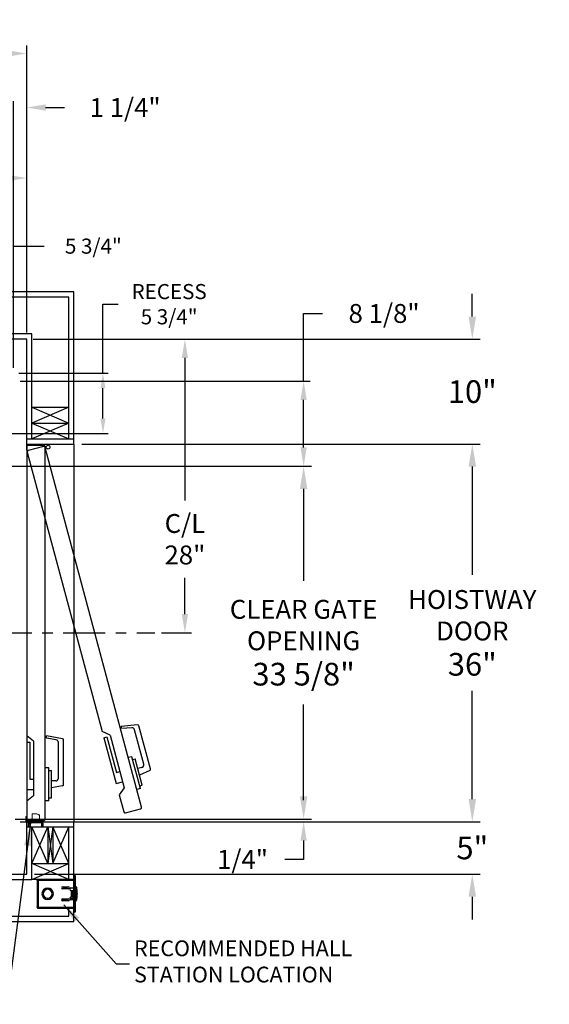
# Model space of a CAD drawing. Extents: x 20 to 157, y -8 to 86.
# Drawn here: x 107 to 157, y -7 to 86 of the extents above; entities that cross this region are included whole.
import ezdxf

# ---------------------------------------------------------------- set-up
doc = ezdxf.new("R2010")
doc.units = 0
doc.header["$LTSCALE"] = 10
doc.header["$MEASUREMENT"] = 0
doc.header["$PDMODE"] = 98
doc.linetypes.add('SCENTER', pattern=[0.7, 0.4, -0.1, 0.1, -0.1])
doc.layers.get('DEFPOINTS').update_dxf_attribs({"linetype": 'CONTINUOUS'})
for name, color, linetype in [('CEN', 2, 'SCENTER'), ('DIM', 1, 'CONTINUOUS'), ('DOOR', 2, 'CONTINUOUS'), ('DOOR CODE_NEW', 7, 'CONTINUOUS'), ('HW', 130, 'CONTINUOUS'), ('INTERLOCK - LRCE', 7, 'CONTINUOUS')]:
    doc.layers.add(name, color=color, linetype=linetype)
doc.styles.add('ROMANT', font='romant')
doc.styles.get("Standard").update_dxf_attribs({"font": 'SIMPLEX.shx', "width": 0.85})
doc.dimstyles.get("Standard").update_dxf_attribs({"dimscale": 16, "dimtxt": 0.09375, "dimasz": 0.09375, "dimexe": 0.0625, "dimexo": 0.0625, "dimgap": 0.0625, "dimtad": 0, "dimtih": 1, "dimtoh": 1, "dimdec": 4, "dimzin": 4, "dimdsep": 46, "dimtxsty": 'STANDARD', "dimcen": 0.0625, "dimadec": 0, "dimazin": 0, "dimtfac": 1, "dimtdec": 4, "dimtofl": 0, "dimtmove": 0, "dimatfit": 3, "dimfxl": 1, "dimtolj": 1, "dimtzin": 0, "dimarcsym": 0})

# ---------------------------------------------------------------- blocks, each defined once
blk = doc.blocks.new('*D83')
at = {"layer": 'DEFPOINTS', "color": 0, "transparency": 16777216}
for p in [(80.49, 71.356), (80.49, 61.22), (107.24, 56)]:
    blk.add_point(p, dxfattribs=at)
at = {"layer": 'DIM', "color": 0, "lineweight": -2, "transparency": 16777216}
for p, q in [((80.49, 61.97), (80.49, 72.106)), ((82.646, 71.356), (86.834, 71.356)), ((105.084, 71.356), (101.499, 71.356)), ((107.24, 56.75), (107.24, 72.106))]:
    blk.add_line(p, q, dxfattribs=at)
at = {"layer": 'DIM', "color": 0, "transparency": 16777216}
for points in [[(82.646, 71.715), (82.646, 70.996), (80.49, 71.356)], [(105.084, 71.715), (105.084, 70.996), (107.24, 71.356)]]:
    blk.add_solid(points, dxfattribs=at)
at = {"layer": 'DIM', "color": 0, "transparency": 16777216, "insert": (94.166, 71.356), "char_height": 2.16, "attachment_point": 5}
blk.add_mtext('\\A1;26 3/4"\\PC/L RAIL', dxfattribs=at)
blk = doc.blocks.new('*D84')
at = {"layer": 'DEFPOINTS', "color": 0, "transparency": 16777216}
for p in [(53.74, 83.229), (53.74, 56), (107.24, 56)]:
    blk.add_point(p, dxfattribs=at)
at = {"layer": 'DIM', "color": 0, "lineweight": -2, "transparency": 16777216}
for p, q in [((53.74, 56.75), (53.74, 83.979)), ((107.24, 56.75), (107.24, 83.979)), ((55.896, 83.229), (84.129, 83.229)), ((105.084, 83.229), (97.307, 83.229))]:
    blk.add_line(p, q, dxfattribs=at)
at = {"layer": 'DIM', "color": 0, "transparency": 16777216}
for points in [[(55.896, 83.588), (55.896, 82.87), (53.74, 83.229)], [(105.084, 83.588), (105.084, 82.87), (107.24, 83.229)]]:
    blk.add_solid(points, dxfattribs=at)
at = {"layer": 'DIM', "color": 0, "transparency": 16777216, "insert": (90.718, 83.229), "char_height": 2.16, "attachment_point": 5}
blk.add_mtext('\\A1;53 1/2"', dxfattribs=at)
blk = doc.blocks.new('*D86')
at = {"layer": 'DEFPOINTS', "color": 0, "transparency": 16777216}
for p in [(105.521, 10.25), (105.99, 10), (133.613, 10)]:
    blk.add_point(p, dxfattribs=at)
at = {"layer": 'DIM', "color": 0, "lineweight": -2, "transparency": 16777216}
for p, q in [((133.613, 12.047), (133.613, 13.844)), ((106.146, 10.25), (134.238, 10.25)), ((106.615, 10), (134.238, 10)), ((133.613, 8.203), (133.613, 6.406)), ((133.613, 6.406), (131.816, 6.406))]:
    blk.add_line(p, q, dxfattribs=at)
at = {"layer": 'DIM', "color": 0, "transparency": 16777216}
for points in [[(133.313, 12.047), (133.912, 12.047), (133.613, 10.25)], [(133.313, 8.203), (133.912, 8.203), (133.613, 10)]]:
    blk.add_solid(points, dxfattribs=at)
at = {"layer": 'DIM', "color": 0, "transparency": 16777216, "insert": (127.793, 6.406), "char_height": 1.8, "attachment_point": 5, "style": 'ROMANT'}
blk.add_mtext('\\A1;1/4"', dxfattribs=at)
blk = doc.blocks.new('*D87')
at = {"layer": 'DEFPOINTS', "color": 0, "transparency": 16777216}
for p in [(111.74, 10), (149.679, 10), (107.24, 5)]:
    blk.add_point(p, dxfattribs=at)
at = {"layer": 'DIM', "color": 0, "lineweight": -2, "transparency": 16777216}
for p, q in [((149.679, 12.156), (149.679, 14.313)), ((112.49, 10), (150.429, 10)), ((107.99, 5), (150.429, 5)), ((149.679, 2.844), (149.679, 0.688))]:
    blk.add_line(p, q, dxfattribs=at)
at = {"layer": 'DIM', "color": 0, "transparency": 16777216}
for points in [[(149.32, 12.156), (150.039, 12.156), (149.679, 10)], [(149.32, 2.844), (150.039, 2.844), (149.679, 5)]]:
    blk.add_solid(points, dxfattribs=at)
at = {"layer": 'DIM', "color": 0, "transparency": 16777216, "insert": (149.679, 7.5), "char_height": 2.16, "attachment_point": 5}
blk.add_mtext('\\A1;5"', dxfattribs=at)
blk = doc.blocks.new('*D88')
at = {"layer": 'DEFPOINTS', "color": 0, "transparency": 16777216}
for p in [(105.99, 52), (133.613, 52), (105.053, 43.875)]:
    blk.add_point(p, dxfattribs=at)
at = {"layer": 'DIM', "color": 0, "lineweight": -2, "transparency": 16777216}
for p, q in [((133.613, 52), (133.613, 58.447)), ((133.613, 58.447), (135.41, 58.447)), ((106.615, 52), (134.238, 52)), ((133.613, 45.672), (133.613, 50.203)), ((105.678, 43.875), (134.238, 43.875))]:
    blk.add_line(p, q, dxfattribs=at)
at = {"layer": 'DIM', "color": 0, "transparency": 16777216}
for points in [[(133.313, 50.203), (133.912, 50.203), (133.613, 52)], [(133.313, 45.672), (133.912, 45.672), (133.613, 43.875)]]:
    blk.add_solid(points, dxfattribs=at)
at = {"layer": 'DIM', "color": 0, "transparency": 16777216, "insert": (141.276, 58.447), "char_height": 1.8, "attachment_point": 5, "style": 'ROMANT'}
blk.add_mtext('\\A1;8 1/8"', dxfattribs=at)
blk = doc.blocks.new('*D89')
at = {"layer": 'DEFPOINTS', "color": 0, "transparency": 16777216}
for p in [(107.24, 56), (149.679, 56), (111.74, 46)]:
    blk.add_point(p, dxfattribs=at)
at = {"layer": 'DIM', "color": 0, "lineweight": -2, "transparency": 16777216}
for p, q in [((149.679, 58.156), (149.679, 60.313)), ((107.99, 56), (150.429, 56)), ((112.49, 46), (150.429, 46)), ((149.679, 43.844), (149.679, 41.688))]:
    blk.add_line(p, q, dxfattribs=at)
at = {"layer": 'DIM', "color": 0, "transparency": 16777216}
for points in [[(149.32, 58.156), (150.039, 58.156), (149.679, 56)], [(149.32, 43.844), (150.039, 43.844), (149.679, 46)]]:
    blk.add_solid(points, dxfattribs=at)
at = {"layer": 'DIM', "color": 0, "transparency": 16777216, "insert": (149.679, 51), "char_height": 2.16, "attachment_point": 5}
blk.add_mtext('\\A1;10"', dxfattribs=at)
blk = doc.blocks.new('*D90')
at = {"layer": 'DEFPOINTS', "color": 0, "transparency": 16777216}
for p in [(107.24, 78.074), (107.24, 56), (105.99, 52.75)]:
    blk.add_point(p, dxfattribs=at)
at = {"layer": 'DIM', "color": 0, "lineweight": -2, "transparency": 16777216}
for p, q in [((104.193, 78.074), (102.396, 78.074)), ((105.99, 53.375), (105.99, 78.699)), ((107.24, 56.625), (107.24, 78.699)), ((109.037, 78.074), (110.834, 78.074))]:
    blk.add_line(p, q, dxfattribs=at)
at = {"layer": 'DIM', "color": 0, "transparency": 16777216}
for points in [[(104.193, 78.373), (104.193, 77.774), (105.99, 78.074)], [(109.037, 78.373), (109.037, 77.774), (107.24, 78.074)]]:
    blk.add_solid(points, dxfattribs=at)
at = {"layer": 'DIM', "color": 0, "transparency": 16777216, "insert": (116.614, 78.074), "char_height": 1.8, "attachment_point": 5, "style": 'ROMANT'}
blk.add_mtext('\\A1;1 1/4"', dxfattribs=at)
blk = doc.blocks.new('*D99')
at = {"layer": 'DEFPOINTS', "color": 0, "transparency": 16777216}
for p in [(107.24, 56), (119.44, 28), (122.309, 28)]:
    blk.add_point(p, dxfattribs=at)
at = {"layer": 'DIM', "color": 0, "lineweight": -2, "transparency": 16777216}
for p, q in [((107.865, 56), (122.934, 56)), ((122.309, 54.203), (122.309, 40.606)), ((122.309, 29.797), (122.309, 33.246)), ((120.065, 28), (122.934, 28))]:
    blk.add_line(p, q, dxfattribs=at)
at = {"layer": 'DIM', "color": 0, "transparency": 16777216}
for points in [[(122.009, 54.203), (122.608, 54.203), (122.309, 56)], [(122.009, 29.797), (122.608, 29.797), (122.309, 28)]]:
    blk.add_solid(points, dxfattribs=at)
at = {"layer": 'DIM', "color": 0, "transparency": 16777216, "insert": (122.309, 36.926), "char_height": 1.8, "attachment_point": 5}
blk.add_mtext('\\A1;C/L\\P28"', dxfattribs=at)
blk = doc.blocks.new('*D100')
at = {"layer": 'DEFPOINTS', "color": 0, "transparency": 16777216}
for p in [(105.99, 64.865), (100.24, 52.75), (105.99, 52.75)]:
    blk.add_point(p, dxfattribs=at)
at = {"layer": 'DIM', "color": 0, "lineweight": -2, "transparency": 16777216}
for p, q in [((100.24, 53.25), (100.24, 65.365)), ((101.678, 64.865), (104.553, 64.865)), ((105.99, 53.25), (105.99, 65.365)), ((105.99, 64.865), (108.894, 64.865))]:
    blk.add_line(p, q, dxfattribs=at)
at = {"layer": 'DIM', "color": 0, "transparency": 16777216}
for points in [[(101.678, 65.105), (101.678, 64.626), (100.24, 64.865)], [(104.553, 65.105), (104.553, 64.626), (105.99, 64.865)]]:
    blk.add_solid(points, dxfattribs=at)
at = {"layer": 'DIM', "color": 0, "transparency": 16777216, "insert": (113.587, 64.865), "char_height": 1.44, "attachment_point": 5, "style": 'ROMANT'}
blk.add_mtext('\\A1;5 3/4"', dxfattribs=at)
blk = doc.blocks.new('*D101')
at = {"layer": 'DEFPOINTS', "color": 0, "transparency": 16777216}
for p in [(105.99, 52.75), (114.505, 52.75), (100.24, 47)]:
    blk.add_point(p, dxfattribs=at)
at = {"layer": 'DIM', "color": 0, "lineweight": -2, "transparency": 16777216}
for p, q in [((114.505, 52.75), (114.505, 59.333)), ((114.505, 59.333), (115.942, 59.333)), ((106.49, 52.75), (115.005, 52.75)), ((114.505, 48.438), (114.505, 51.313)), ((100.74, 47), (115.005, 47))]:
    blk.add_line(p, q, dxfattribs=at)
at = {"layer": 'DIM', "color": 0, "transparency": 16777216}
for points in [[(114.265, 51.313), (114.744, 51.313), (114.505, 52.75)], [(114.265, 48.438), (114.744, 48.438), (114.505, 47)]]:
    blk.add_solid(points, dxfattribs=at)
at = {"layer": 'DIM', "color": 0, "transparency": 16777216, "insert": (120.806, 59.333), "char_height": 1.44, "attachment_point": 5, "style": 'ROMANT'}
blk.add_mtext('\\A1;RECESS\\P5 3/4"', dxfattribs=at)
blk = doc.blocks.new('*D102')
at = {"layer": 'DEFPOINTS', "color": 0, "transparency": 16777216}
for p in [(111.74, 46), (149.679, 46), (111.74, 10)]:
    blk.add_point(p, dxfattribs=at)
at = {"layer": 'DIM', "color": 0, "lineweight": -2, "transparency": 16777216}
for p, q in [((112.49, 46), (150.429, 46)), ((149.679, 43.844), (149.679, 33.531)), ((149.679, 12.156), (149.679, 22.469)), ((112.49, 10), (150.429, 10))]:
    blk.add_line(p, q, dxfattribs=at)
at = {"layer": 'DIM', "color": 0, "transparency": 16777216}
for points in [[(149.32, 43.844), (150.039, 43.844), (149.679, 46)], [(149.32, 12.156), (150.039, 12.156), (149.679, 10)]]:
    blk.add_solid(points, dxfattribs=at)
at = {"layer": 'DIM', "color": 0, "transparency": 16777216, "insert": (149.679, 28), "char_height": 2.16, "attachment_point": 5}
blk.add_mtext('\\A1;{\\Fromanc|c0;\\H0.83333x;HOISTWAY\\PDOOR\\P}36"', dxfattribs=at)
blk = doc.blocks.new('*D103')
at = {"layer": 'DEFPOINTS', "color": 0, "transparency": 16777216}
for p in [(105.053, 43.875), (133.613, 43.875), (105.521, 10.25)]:
    blk.add_point(p, dxfattribs=at)
at = {"layer": 'DIM', "color": 0, "lineweight": -2, "transparency": 16777216}
for p, q in [((105.803, 43.875), (134.363, 43.875)), ((133.613, 41.719), (133.613, 32.953)), ((133.613, 12.406), (133.613, 21.172)), ((106.271, 10.25), (134.363, 10.25))]:
    blk.add_line(p, q, dxfattribs=at)
at = {"layer": 'DIM', "color": 0, "transparency": 16777216}
for points in [[(133.253, 41.719), (133.972, 41.719), (133.613, 43.875)], [(133.253, 12.406), (133.972, 12.406), (133.613, 10.25)]]:
    blk.add_solid(points, dxfattribs=at)
at = {"layer": 'DIM', "color": 0, "transparency": 16777216, "insert": (133.613, 27.063), "char_height": 2.16, "attachment_point": 5}
blk.add_mtext('\\A1;{\\Fromanc|c0;\\H0.83333x;CLEAR GATE\\POPENING}\\P33 5/8"', dxfattribs=at)

msp = doc.modelspace()

# ---------------------------------------------------------------- linework, layer by layer
at = {"layer": 'CEN'}
msp.add_line((103.71479, 28), (119.4398, 28), dxfattribs=at)
at = {"layer": 'DOOR', "color": 2}
for p, q in [((107.24013, 46.5), (111.74013, 46.5)), ((107.24013, 46), (111.74013, 46)), ((107.24013, 46), (111.74013, 46)), ((107.24013, 46), (111.74013, 46)), ((107.24013, 46), (111.74013, 46)), ((107.24013, 10), (111.74013, 10)), ((107.24013, 10), (111.74013, 10)), ((107.24013, 10), (111.74013, 10)), ((107.24013, 10), (111.74013, 10)), ((107.24013, 9.5), (111.74013, 9.5))]:
    msp.add_line(p, q, dxfattribs=at)
at = {"layer": 'DOOR CODE_NEW', "color": 2}
for p, q in [((107.24013, 46), (111.74013, 46)), ((107.24013, 46), (111.74013, 46)), ((107.24013, 46), (107.24013, 10)), ((107.24013, 46), (109.27528, 46)), ((107.24013, 45.4), (107.24013, 46)), ((111.74013, 46), (111.74013, 10)), ((107.24013, 45.75), (107.24013, 18.185)), ((107.29812, 45.22093), (114.43247, 18.59518)), ((108.86513, 45.875), (107.36513, 45.875)), ((108.8354, 45.76225), (107.38651, 45.37402)), ((118.17657, 11.3835), (108.98849, 45.67386)), ((108.99013, 10.25), (108.99013, 45.75)), ((117.80298, 19.21741), (116.24344, 19.08097)), ((116.29942, 18.87205), (116.24344, 19.08097)), ((117.24869, 18.9551), (116.29942, 18.87205)), ((119.0323, 15.02861), (117.93461, 19.12524)), ((107.88013, 17.665), (107.24013, 18.185)), ((109.11513, 17.96923), (109.11513, 18.18552)), ((110.65684, 17.91367), (109.11513, 18.18552)), ((110.05354, 17.80377), (109.11513, 17.96923)), ((115.18525, 18.25855), (114.43247, 18.59518)), ((114.59294, 17.99631), (114.88271, 18.07396)), ((114.59294, 17.99631), (115.75762, 13.64964)), ((114.88271, 18.07396), (115.78858, 14.69321)), ((115.18525, 18.25855), (116.5311, 13.23573)), ((118.39649, 15.46965), (117.51196, 18.77076)), ((107.24013, 17.565), (107.54013, 17.565)), ((107.24013, 17.565), (107.24013, 13.065)), ((107.54013, 17.565), (107.54013, 14.065)), ((107.88013, 17.665), (107.88013, 12.465)), ((110.26013, 14.14), (110.26013, 17.55756)), ((110.76013, 13.54943), (110.76013, 17.79057)), ((117.24902, 16.19746), (116.91094, 16.10687)), ((118.0643, 13.15479), (117.24902, 16.19746)), ((117.32019, 15.93183), (117.57133, 15.99912)), ((118.24426, 13.48772), (117.57133, 15.99912)), ((109.34013, 15.14), (108.99013, 15.14)), ((109.34013, 11.99), (109.34013, 15.14)), ((118.21971, 15.16346), (117.82368, 15.05734)), ((109.34013, 14.865), (109.60013, 14.865)), ((109.60013, 12.265), (109.60013, 14.865)), ((115.78858, 14.69321), (116.11699, 14.78121)), ((118.96439, 14.88297), (117.99191, 14.42949)), ((107.54013, 14.065), (107.88013, 14.065)), ((110.01013, 13.89), (109.60013, 13.89)), ((110.65684, 13.42633), (109.60013, 13.24)), ((115.75762, 13.64964), (116.37581, 13.81529)), ((116.5311, 13.23573), (116.0475, 12.56781)), ((118.0643, 13.15479), (117.72622, 13.06421)), ((117.99312, 13.42042), (118.24426, 13.48772)), ((107.24013, 13.065), (107.88013, 13.065)), ((107.88013, 12.465), (107.24013, 11.945)), ((109.34013, 12.265), (109.60013, 12.265)), ((116.0475, 12.56781), (116.4862, 10.93056)), ((107.24013, 11.945), (107.24013, 10.25)), ((109.34013, 11.99), (108.99013, 11.99)), ((116.63929, 10.84217), (118.08818, 11.2304)), ((107.24013, 10), (111.74013, 10)), ((107.24013, 10), (111.74013, 10)), ((107.36513, 10.125), (108.86513, 10.125)), ((107.36513, 10.125), (108.86513, 10.125))]:
    msp.add_line(p, q, dxfattribs=at)
msp.add_circle((109.27847, 45.7057), 0.182, dxfattribs=at)
msp.add_circle((109.27847, 45.7057), 0.182, dxfattribs=at)
for centre, radius, start, end in [((107.36513, 45.75), 0.125, 90, 180), ((107.41886, 45.25328), 0.125, 105, 195), ((108.86775, 45.64151), 0.125, 15, 105), ((108.86513, 45.75), 0.125, 0, 90), ((117.27047, 18.70605), 0.25, 15, 95), ((117.81387, 19.09289), 0.125, 15, 95), ((110.63513, 17.79057), 0.125, 0, 80), ((110.01013, 17.55756), 0.25, 0, 80), ((118.15501, 15.40494), 0.25, 285, 15), ((118.91156, 14.99625), 0.125, 295, 15), ((110.01013, 14.14), 0.25, 270, 0), ((110.63513, 13.54943), 0.125, 280, 0), ((118.05583, 11.35114), 0.125, 285, 15), ((116.60694, 10.96291), 0.125, 195, 285), ((107.36513, 10.25), 0.125, 180, 270), ((107.36513, 10.25), 0.125, 180, 270), ((108.86513, 10.25), 0.125, 270, 0), ((108.86513, 10.25), 0.125, 270, 0)]:
    msp.add_arc(centre, radius, start, end, dxfattribs=at)
at = {"layer": 'HW'}
for p, q in [((111.74013, 60.5), (49.24013, 60.5)), ((111.74013, 46), (111.74013, 60.5)), ((111.24013, 60), (49.74013, 60)), ((111.24013, 46.5), (111.24013, 60)), ((107.74013, 56.5), (53.24013, 56.5)), ((107.74013, 46.5), (107.74013, 56.5)), ((107.24013, 56), (53.74013, 56)), ((107.24013, 46), (107.24013, 56)), ((111.24013, 49.5), (107.74013, 48)), ((107.74013, 49.5), (111.24013, 48)), ((107.74013, 49.5), (111.24013, 49.5)), ((107.74013, 48), (111.24013, 46.5)), ((111.24013, 48), (107.74013, 46.5)), ((107.74013, 48), (111.24013, 48)), ((107.24013, 5), (107.24013, 10)), ((107.74013, 4.5), (107.74013, 9.5)), ((107.74013, 4.5), (107.74013, 9.5)), ((111.74013, 0.5), (111.74013, 10)), ((53.74013, 5), (107.24013, 5)), ((53.24013, 4.5), (107.74013, 4.5)), ((108.34391, 4.5), (107.74013, 4.5)), ((49.74013, 1), (111.24013, 1)), ((111.24013, 1), (111.24013, 1.753)), ((49.24013, 0.5), (111.74013, 0.5))]:
    msp.add_line(p, q, dxfattribs=at)
at = {"layer": 'INTERLOCK - LRCE', "color": 7, "linetype": 'Continuous', "lineweight": 15}
for p, q in [((107.16203, 10.5), (107.24013, 10.5)), ((107.16203, 10.09), (107.16203, 10.5)), ((107.24013, 10.09), (107.24013, 10.5)), ((107.7608, 10.74867), (107.7608, 10)), ((107.7608, 10.74867), (108.21356, 10.74867)), ((108.46946, 10), (108.46946, 10.61088)), ((107.20962, 9.5), (107.20962, 9.9219)), ((107.20962, 9.9219), (107.2304, 9.9219)), ((107.20962, 7.57705), (107.20962, 9.9219)), ((107.2304, 9.9219), (107.2304, 9.5)), ((107.39096, 9.9219), (107.2304, 9.9219)), ((107.2304, 9.9219), (107.2304, 6.77229)), ((108.65013, 10), (107.33013, 10)), ((107.39096, 9.9219), (107.48829, 9.9219)), ((107.39096, 9.5), (107.39096, 9.9219)), ((107.48521, 9.5), (107.48521, 9.58725)), ((107.48829, 9.9219), (107.48829, 9.78224)), ((107.51763, 9.9219), (107.48829, 9.9219)), ((107.52458, 9.78224), (107.48829, 9.78224)), ((107.50489, 9.60694), (107.50489, 9.5)), ((108.65013, 9.9219), (107.51763, 9.9219)), ((107.52458, 9.88253), (107.52458, 9.9219)), ((107.52458, 9.86284), (107.52458, 9.88253)), ((107.52458, 9.5), (107.52458, 9.86284)), ((107.52458, 9.86284), (107.54427, 9.86284)), ((107.54427, 9.90221), (107.54427, 9.86284)), ((107.54427, 9.90221), (107.61907, 9.90221)), ((107.54427, 9.86284), (107.54427, 9.5)), ((107.61907, 9.86284), (107.54427, 9.86284)), ((107.61907, 9.88253), (107.61907, 9.9219)), ((108.64663, 9.88253), (107.61907, 9.88253)), ((107.61907, 9.5), (107.61907, 9.88253)), ((108.64663, 9.88253), (108.64663, 9.9219)), ((108.64663, 9.5), (108.64663, 9.88253)), ((108.70568, 9.86284), (108.70568, 9.5)), ((108.74013, 9.5), (108.74013, 9.8319)), ((108.81823, 9.5), (108.81823, 9.8319)), ((107.20962, 6.77229), (107.20962, 7.34549)), ((107.2304, 6.77229), (107.20962, 6.77229)), ((107.24013, 6.77229), (107.2304, 6.77229))]:
    msp.add_line(p, q, dxfattribs=at)
at = {"layer": 'INTERLOCK - LRCE', "color": 7}
msp.add_line((107.24013, 9.9219), (107.24013, 9.94802), dxfattribs=at)
msp.add_line((107.24013, 9.9219), (107.24013, 9.94802), dxfattribs=at)
at = {"layer": 'INTERLOCK - LRCE', "color": 4}
for p, q in [((109.24013, 6), (107.74013, 9.5)), ((107.74013, 6), (109.24013, 9.5)), ((109.24013, 9.5), (109.24013, 6)), ((109.74013, 9.5), (109.24013, 6)), ((109.24013, 9.5), (109.74013, 6)), ((109.74013, 9.5), (109.74013, 6)), ((111.24013, 6), (109.74013, 9.5)), ((109.74013, 6), (111.24013, 9.5)), ((111.24013, 4.5), (111.24013, 9.5)), ((107.74013, 6), (111.24013, 6)), ((107.74013, 4.5), (111.24013, 6)), ((111.24013, 4.5), (107.74013, 6))]:
    msp.add_line(p, q, dxfattribs=at)
at = {"layer": 'INTERLOCK - LRCE', "color": 3}
for p, q in [((111.85973, 4.8765), (111.74013, 4.8765)), ((111.74013, 4.8765), (111.74013, 4.6265)), ((111.85973, 4.8765), (111.85973, 4.6265)), ((108.31391, 4.3915), (108.23541, 4.3915)), ((108.23541, 4.36667), (108.23541, 4.3915)), ((108.23541, 4.36667), (108.23541, 1.88633)), ((108.27299, 4.36667), (108.23541, 4.36667)), ((108.31864, 4.49702), (108.33692, 4.42068)), ((108.31864, 4.4215), (108.34391, 4.4215)), ((108.34391, 4.4215), (108.34391, 4.5)), ((111.74013, 4.5), (108.34391, 4.5)), ((108.34391, 4.4215), (108.34391, 1.8315)), ((108.34391, 4.4215), (111.74013, 4.4215)), ((110.64638, 3.78275), (111.20888, 3.78275)), ((110.80913, 3.649), (110.70343, 3.78275)), ((111.04413, 3.78275), (111.04413, 3.59525)), ((111.10913, 3.59525), (111.10913, 3.78275)), ((111.85973, 4.6265), (111.74013, 4.6265)), ((111.74013, 4.6265), (111.74013, 1.6265)), ((111.85973, 4.6265), (111.85973, 1.6265)), ((111.92663, 3.8065), (111.85973, 3.8065)), ((111.92663, 2.4465), (111.92663, 3.8065)), ((108.69884, 3.1515), (108.68883, 3.1515)), ((108.68883, 3.1015), (108.69884, 3.1015)), ((108.68891, 3.15321), (108.68891, 3.1515)), ((108.68891, 3.1015), (108.68891, 3.09979)), ((109.21013, 3.56329), (109.21013, 3.55327)), ((109.26013, 3.55327), (109.26013, 3.56329)), ((109.78143, 3.1515), (109.77142, 3.1515)), ((109.77142, 3.1015), (109.78143, 3.1015)), ((111.20888, 3.59525), (110.64638, 3.59525)), ((110.80913, 3.649), (111.04413, 3.649)), ((111.45913, 3.6965), (111.74013, 3.6965)), ((111.45913, 3.4465), (111.48663, 3.4465)), ((111.48663, 3.4465), (111.48663, 2.8065)), ((111.48663, 3.4465), (111.59513, 3.4465)), ((111.59513, 3.4465), (111.59513, 2.8065)), ((111.62638, 3.3965), (111.59513, 3.3965)), ((111.59513, 3.12556), (111.62261, 2.66825)), ((111.59513, 3.03537), (111.59609, 3.034)), ((111.59609, 3.10958), (111.59609, 3.034)), ((111.59609, 3.034), (111.60063, 3.034)), ((111.62638, 3.1265), (111.62638, 3.3965)), ((111.63693, 3.219), (111.62638, 3.20393)), ((111.6538, 2.67012), (111.62638, 3.1265)), ((111.63147, 3.0418), (111.63693, 3.034)), ((111.64654, 3.219), (111.63693, 3.219)), ((111.63693, 3.219), (111.63693, 3.034)), ((111.63693, 3.034), (111.64654, 3.034)), ((111.66215, 3.1967), (111.64654, 3.219)), ((111.64654, 3.219), (111.64654, 3.034)), ((111.64654, 3.034), (111.66215, 3.0563)), ((111.67777, 3.219), (111.66215, 3.1967)), ((111.66215, 3.1967), (111.66215, 3.0563)), ((111.66215, 3.0563), (111.67777, 3.034)), ((111.68738, 3.219), (111.67777, 3.219)), ((111.67777, 3.219), (111.67777, 3.034)), ((111.67777, 3.034), (111.68738, 3.034)), ((111.70299, 3.1967), (111.68738, 3.219)), ((111.68738, 3.219), (111.68738, 3.034)), ((111.68738, 3.034), (111.70299, 3.0563)), ((111.71861, 3.219), (111.70299, 3.1967)), ((111.70299, 3.1967), (111.70299, 3.0563)), ((111.70299, 3.0563), (111.71861, 3.034)), ((111.74013, 3.219), (111.71861, 3.219)), ((111.71861, 3.219), (111.71861, 3.034)), ((111.71861, 3.034), (111.74013, 3.034)), ((111.87305, 3.24086), (111.87232, 3.24029)), ((111.87232, 3.14847), (111.89656, 3.15034)), ((111.89656, 3.10266), (111.87232, 3.10453)), ((111.87232, 3.01271), (111.87305, 3.01214)), ((111.98413, 3.749), (111.98413, 2.504)), ((112.01513, 2.6265), (112.01513, 3.6265)), ((108.23541, 1.88633), (108.27556, 1.88633)), ((108.23541, 1.8615), (108.23541, 1.88633)), ((109.21013, 2.69973), (109.21013, 2.68971)), ((109.26013, 2.68971), (109.26013, 2.69973)), ((110.71413, 2.604), (110.59782, 2.48381)), ((110.64638, 2.65775), (111.20888, 2.65775)), ((111.20888, 2.47025), (110.64638, 2.47025)), ((110.7655, 2.539), (110.71413, 2.604)), ((111.04413, 2.539), (110.7655, 2.539)), ((111.04413, 2.65775), (111.04413, 2.47025)), ((111.10913, 2.47025), (111.10913, 2.65775)), ((111.42638, 2.80213), (111.42638, 2.66675)), ((111.45763, 2.66675), (111.45763, 2.80649)), ((111.48663, 2.8065), (111.45913, 2.8065)), ((111.74013, 2.5565), (111.45913, 2.5565)), ((111.59765, 2.64175), (111.48263, 2.64175)), ((111.48263, 2.6105), (111.59765, 2.6105)), ((111.59513, 2.8065), (111.48663, 2.8065)), ((111.85973, 2.4465), (111.92663, 2.4465)), ((108.31391, 1.8615), (108.23541, 1.8615)), ((108.31864, 1.75598), (108.33692, 1.83232)), ((108.34391, 1.8315), (108.31864, 1.8315)), ((111.74013, 1.8315), (108.34391, 1.8315)), ((108.34391, 1.8315), (108.34391, 1.753)), ((108.34391, 1.753), (111.74013, 1.753)), ((111.85973, 1.6265), (111.74013, 1.6265)), ((111.74013, 1.6265), (111.74013, 1.3765)), ((111.85973, 1.3765), (111.74013, 1.3765)), ((111.85973, 1.6265), (111.85973, 1.3765))]:
    msp.add_line(p, q, dxfattribs=at)
at = {"layer": 'INTERLOCK - LRCE', "color": 1}
msp.add_line((115.74939, -3.54475), (117.02999, -3.54475), dxfattribs=at)
at = {"layer": 'INTERLOCK - LRCE', "color": 7, "linetype": 'Continuous', "lineweight": 15, "flags": 128}
msp.add_lwpolyline([(108.46946, 10.61088), (108.46347, 10.6141), (108.44569, 10.62368), (108.41673, 10.63927), (108.37757, 10.66036), (108.32953, 10.68623), (108.27424, 10.716), (108.21356, 10.74867)], dxfattribs=at)
at = {"layer": 'INTERLOCK - LRCE', "color": 7, "linetype": 'Continuous', "lineweight": 15}
for centre, radius, start, end in [((107.33013, 10.09), 0.1681, 180, 270), ((107.33013, 10.09), 0.09, 180, 270), ((107.5049, 9.58725), 0.01969, 90, 180), ((107.5049, 9.62662), 0.01969, 270, 0), ((107.54427, 9.88253), 0.01969, 90, 180), ((108.64663, 9.86284), 0.05906, 0, 90), ((108.65013, 9.8319), 0.1681, 0, 90), ((108.65013, 9.8319), 0.09, 0, 90)]:
    msp.add_arc(centre, radius, start, end, dxfattribs=at)
at = {"layer": 'INTERLOCK - LRCE', "color": 3}
for centre, radius, start, end in [((108.34391, 4.3915), 0.1085, 90, 103.4677313), ((110.64638, 3.689), 0.09375, 90, 270), ((111.20888, 3.689), 0.09375, 270, 90), ((111.92663, 3.749), 0.0575, 0, 90), ((109.23513, 3.1265), 0.54688, 2.6201488, 177.3798512), ((109.23513, 3.1265), 0.54688, 182.6201488, 357.3798512), ((109.23513, 3.1265), 0.53688, 2.6689875, 177.3310125), ((109.23513, 3.1265), 0.53688, 182.6689875, 357.3310125), ((109.23513, 3.1265), 0.4375, 93.275829, 266.724171), ((109.23513, 3.1265), 0.4275, 93.3525431, 266.6474569), ((109.23513, 3.1265), 0.4375, 273.275829, 86.724171), ((109.23513, 3.1265), 0.4275, 273.3525431, 86.6474569), ((111.45913, 3.5715), 0.125, 90, 270), ((111.63092, 3.1265), 0.26777, 25.282231, 31.2964273), ((111.63092, 3.1265), 0.26777, 328.7035727, 334.717769), ((111.62925, 3.12653), 0.26837, 5.0902449, 25.0812512), ((111.54138, 3.1265), 0.33166, 356.2016465, 3.7983535), ((111.62925, 3.12647), 0.26837, 334.9187488, 354.9097551), ((111.96513, 3.6265), 0.05, 0, 67.6663173), ((109.46513, 3.1265), 2.525, 356.0493496, 3.9506504), ((109.54013, 3.1265), 2.525, 0, 11.4211863), ((109.54013, 3.1265), 2.525, 348.5788137, 0), ((110.64638, 2.564), 0.09375, 90, 270), ((111.20888, 2.564), 0.09375, 270, 90), ((111.45913, 2.6815), 0.125, 90, 270), ((111.48263, 2.66675), 0.05625, 180, 270), ((111.48263, 2.66675), 0.025, 180, 270), ((111.59765, 2.66675), 0.05625, 270, 3.4380559), ((111.59765, 2.66675), 0.025, 270, 3.4380559), ((111.92663, 2.504), 0.0575, 270, 0), ((111.96513, 2.6265), 0.05, 292.3336827, 0), ((108.34391, 1.8615), 0.1085, 256.5322687, 270)]:
    msp.add_arc(centre, radius, start, end, dxfattribs=at)
at = {"layer": 'INTERLOCK - LRCE', "color": 7, "linetype": 'Continuous', "lineweight": 15}
msp.add_ellipse((108.64663, 9.86284), major_axis=(0.05906, 0), ratio=0.33333333, start_param=0, end_param=1.57079633, dxfattribs=at)
for points, knots in [([(107.48829, 9.58912), (107.48367, 9.58932), (107.47069, 9.58987), (107.45023, 9.596), (107.43022, 9.60962), (107.41554, 9.63001), (107.40654, 9.65688), (107.40371, 9.68936), (107.40826, 9.72387), (107.4221, 9.75376), (107.44452, 9.77291), (107.46797, 9.78118), (107.48261, 9.78194), (107.48829, 9.78224)], [0, 0, 0, 0, 0.046509252, 0.130982281, 0.215790502, 0.303463354, 0.399662229, 0.509084509, 0.628995204, 0.747838929, 0.852457911, 0.942767894, 1, 1, 1, 1]), ([(107.20962, 7.34549), (107.21061, 7.35864), (107.21263, 7.38549), (107.21976, 7.43699), (107.21926, 7.49138), (107.21212, 7.54035), (107.21041, 7.56546), (107.20962, 7.57705)], [0, 0, 0, 0, 0.19679444, 0.40191036, 0.62088524, 0.8249808, 1, 1, 1, 1])]:
    msp.add_open_spline(points, degree=3, knots=knots, dxfattribs=at)
at = {"layer": 'INTERLOCK - LRCE', "color": 3}
for points, knots in [([(108.31864, 4.49702), (108.31825, 4.49693), (108.31747, 4.49674), (108.31237, 4.49539), (108.3046, 4.49278), (108.29196, 4.48725), (108.27427, 4.47609), (108.25445, 4.45525), (108.23867, 4.42601), (108.23654, 4.40352), (108.23541, 4.3915)], [0, 0, 0, 0, 0.06949141, 0.13908799, 0.21329153, 0.2958496, 0.44685175, 0.6085826, 0.79069257, 1, 1, 1, 1]), ([(108.23541, 4.36667), (108.23639, 4.36356), (108.23786, 4.35893), (108.24722, 4.35851), (108.25852, 4.36062), (108.2744, 4.36647), (108.29196, 4.37594), (108.30387, 4.38632), (108.31324, 4.40124), (108.31639, 4.41305), (108.31864, 4.4215)], [0, 0, 0, 0, 0.2015985, 0.30087827, 0.40086548, 0.5698472, 0.695179, 0.79115372, 0.85074061, 1, 1, 1, 1]), ([(108.31864, 1.8315), (108.31825, 1.83555), (108.31747, 1.84367), (108.31237, 1.85516), (108.3046, 1.86562), (108.29196, 1.87725), (108.27427, 1.88805), (108.25445, 1.89389), (108.23867, 1.89356), (108.23654, 1.88885), (108.23541, 1.88633)], [0, 0, 0, 0, 0.06949146, 0.13908804, 0.2132916, 0.29584943, 0.44684998, 0.60858027, 0.79069104, 1, 1, 1, 1]), ([(108.23541, 1.8615), (108.23639, 1.85006), (108.23786, 1.833), (108.24722, 1.81131), (108.25852, 1.79315), (108.2744, 1.777), (108.29196, 1.76576), (108.30387, 1.76053), (108.31324, 1.7573), (108.31639, 1.75653), (108.31864, 1.75598)], [0, 0, 0, 0, 0.20159779, 0.30087762, 0.4008656, 0.56984682, 0.6951791, 0.79115361, 0.85074053, 1, 1, 1, 1])]:
    msp.add_open_spline(points, degree=3, knots=knots, dxfattribs=at)

# ---------------------------------------------------------------- texts
at = {"layer": 'INTERLOCK - LRCE', "color": 1, "insert": (117.46198, -3.51375), "char_height": 1.5, "width": 25.25, "attachment_point": 4, "style": 'ROMANT'}
msp.add_mtext('RECOMMENDED HALL\\PSTATION LOCATION', dxfattribs=at)

# ---------------------------------------------------------------- dimensions: what is measured, and where the dimension line sits
at = {"layer": 'DIM'}
for base, p1, p2, override, picture, middle in [((53.74013, 83.22901), (107.24013, 56), (53.74013, 56), {"dimscale": 12, "dimtxt": 0.18, "dimasz": 0.179688, "dimgap": 0.09375, "dimlunit": 5, "dimpost": '"', "dimfrac": 2}, '*D84', (90.71805, 83.22901)), ((105.99013, 64.86511), (100.24013, 52.75), (105.99013, 52.75), {"dimscale": 8, "dimtxt": 0.18, "dimasz": 0.179688, "dimgap": 0.09375, "dimlunit": 5, "dimpost": '"', "dimtxsty": 'ROMANT', "dimfrac": 2}, '*D100', (113.58676, 64.86511))]:
    dim = msp.add_linear_dim(base=base, p1=p1, p2=p2, dimstyle='STANDARD', override=override, dxfattribs=at)
    dim.commit()
    dim.dimension.update_dxf_attribs({"geometry": picture, "text_midpoint": middle, "dimtype": 160})
dim = msp.add_linear_dim(base=(107.24013, 78.07382), p1=(105.99013, 52.75), p2=(107.24013, 56), dimstyle='STANDARD', override={"dimscale": 10, "dimtxt": 0.18, "dimasz": 0.179688, "dimgap": 0.09375, "dimlunit": 5, "dimpost": '"', "dimtxsty": 'ROMANT', "dimfrac": 2}, dxfattribs=at)
dim.commit()
dim.dimension.update_dxf_attribs({"geometry": '*D90', "text_midpoint": (116.61424, 78.07382)})
dim = msp.add_linear_dim(base=(80.49013, 71.35571), p1=(107.24013, 56), p2=(80.49013, 61.22008), text='<>\\PC/L RAIL', dimstyle='STANDARD', override={"dimscale": 12, "dimtxt": 0.18, "dimasz": 0.179688, "dimgap": 0.09375, "dimlunit": 5, "dimpost": '"', "dimfrac": 2}, dxfattribs=at)
dim.commit()
dim.dimension.update_dxf_attribs({"geometry": '*D83', "text_midpoint": (94.16631, 71.35571), "dimtype": 160})
for base, p1, p2, text, override, picture, middle in [((114.50461, 52.75), (100.24013, 47), (105.99013, 52.75), 'RECESS\\P<>', {"dimscale": 8, "dimtxt": 0.18, "dimasz": 0.179688, "dimgap": 0.09375, "dimlunit": 5, "dimpost": '"', "dimtxsty": 'ROMANT', "dimfrac": 2}, '*D101', (120.80639, 59.33307)), ((122.30893, 28), (107.24013, 56), (119.4398, 28), 'C/L\\P<>', {"dimscale": 10, "dimtxt": 0.18, "dimasz": 0.179688, "dimgap": 0.09375, "dimlunit": 5, "dimpost": '"', "dimfrac": 2}, '*D99', (122.30893, 36.92597))]:
    dim = msp.add_linear_dim(base=base, p1=p1, p2=p2, angle=90, text=text, dimstyle='STANDARD', override=override, dxfattribs=at)
    dim.commit()
    dim.dimension.update_dxf_attribs({"geometry": picture, "text_midpoint": middle, "dimtype": 160})
for base, p1, p2, override, picture, middle in [((133.61279, 52), (105.05263, 43.875), (105.99013, 52), {"dimscale": 10, "dimtxt": 0.18, "dimasz": 0.179688, "dimgap": 0.09375, "dimlunit": 5, "dimpost": '"', "dimtxsty": 'ROMANT', "dimfrac": 2}, '*D88', (141.27574, 58.44732)), ((149.67945, 56), (111.74013, 46), (107.24013, 56), {"dimscale": 12, "dimtxt": 0.18, "dimasz": 0.179688, "dimgap": 1, "dimlunit": 5, "dimpost": '"', "dimfrac": 2}, '*D89', (149.67945, 51)), ((149.67945, 10), (107.24013, 5), (111.74013, 10), {"dimscale": 12, "dimtxt": 0.18, "dimasz": 0.179688, "dimgap": 0.09375, "dimlunit": 5, "dimpost": '"', "dimfrac": 2}, '*D87', (149.67945, 7.5))]:
    dim = msp.add_linear_dim(base=base, p1=p1, p2=p2, angle=270, dimstyle='STANDARD', override=override, dxfattribs=at)
    dim.commit()
    dim.dimension.update_dxf_attribs({"geometry": picture, "text_midpoint": middle, "dimtype": 160})
for base, p1, p2, text, picture, middle in [((149.67945, 46), (111.74013, 10), (111.74013, 46), '{\\Fromanc|c0;\\H0.83333x;HOISTWAY\\PDOOR\\P}<>', '*D102', (149.67945, 28)), ((133.61279, 43.875), (105.52138, 10.25), (105.05263, 43.875), '{\\Fromanc|c0;\\H0.83333x;CLEAR GATE\\POPENING}\\P<>', '*D103', (133.61279, 27.0625))]:
    dim = msp.add_linear_dim(base=base, p1=p1, p2=p2, angle=270, text=text, dimstyle='STANDARD', override={"dimscale": 12, "dimtxt": 0.18, "dimasz": 0.179688, "dimgap": 0.09375, "dimlunit": 5, "dimpost": '"', "dimfrac": 2}, dxfattribs=at)
    dim.commit()
    dim.dimension.update_dxf_attribs({"geometry": picture, "text_midpoint": middle})
dim = msp.add_linear_dim(base=(133.61279, 10), p1=(105.52138, 10.25), p2=(105.99013, 10), angle=270, dimstyle='STANDARD', override={"dimscale": 10, "dimtxt": 0.18, "dimasz": 0.179688, "dimgap": 0.09375, "dimlunit": 5, "dimpost": '"', "dimtxsty": 'ROMANT', "dimfrac": 2}, dxfattribs=at)
dim.commit()
dim.dimension.update_dxf_attribs({"geometry": '*D86', "text_midpoint": (127.7927, 6.40625)})

# ---------------------------------------------------------------- leaders
at = {"layer": 'INTERLOCK - LRCE', "color": 1, "annotation_type": 0, "has_hookline": 1, "hookline_direction": 1, "text_width": 20.14286}
msp.add_leader([(107.61907, 9.86284), (105.34489, -7.40756), (103.18864, -7.40756)], dimstyle='STANDARD', override={"dimscale": 12, "dimtxt": 0.18, "dimasz": 0.179688, "dimgap": 0.09375, "dimlunit": 5, "dimfrac": 2}, dxfattribs=at)
at = {"layer": 'INTERLOCK - LRCE', "color": 1}
msp.add_leader([(110.77642, 2.06608), (115.74939, -3.54475)], dimstyle='STANDARD', override={"dimscale": 20}, dxfattribs=at)

doc.saveas('drawing.dxf')
